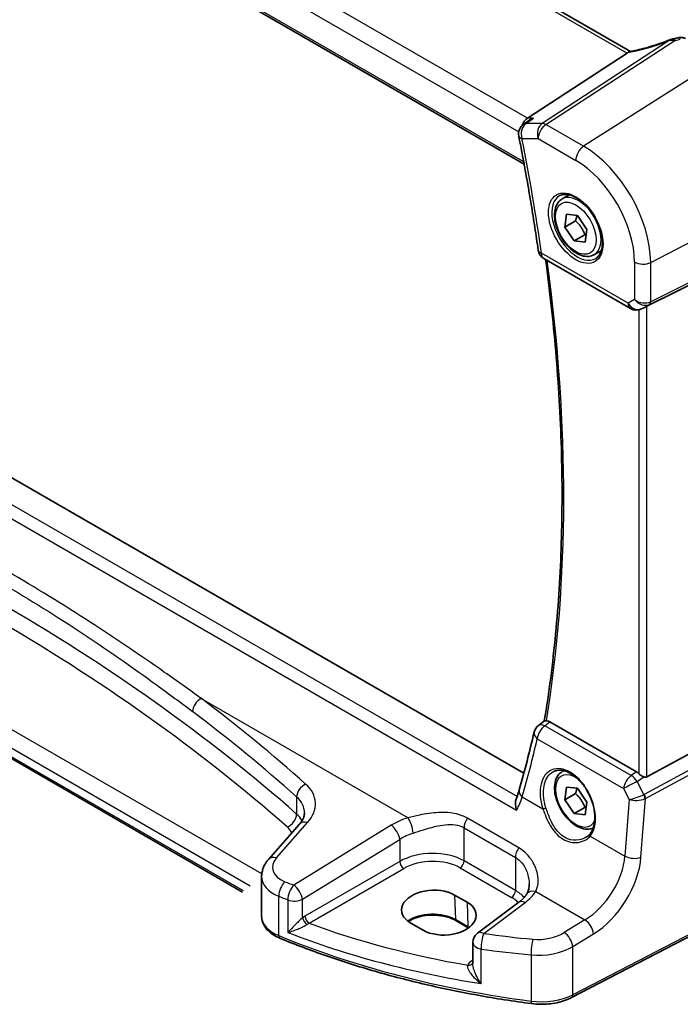
# Model space of a CAD drawing. Units: millimetres. Extents: x 29 to 4566, y 16 to 718.
# Drawn here: x 152 to 208, y 207 to 291 of the extents above; entities that cross this region are included whole.
import ezdxf

# ---------------------------------------------------------------- set-up
doc = ezdxf.new("R2010")
doc.units = ezdxf.units.MM
doc.header["$LTSCALE"] = 2
doc.layers.get('Defpoints').update_dxf_attribs({"lineweight": 25})
for name, color, linetype, lineweight in [('Dimension (ISO)', 7, 'Continuous', 18), ('Visible (ISO)', 7, 'Continuous', 35), ('Visible Narrow (ISO)', 7, 'Continuous', 25)]:
    doc.layers.add(name, color=color, linetype=linetype, lineweight=lineweight)
doc.styles.add('Note Text (TK)', font='txt')
doc.dimstyles.new('Default - Method 1b (TK)', dxfattribs={"dimscale": 2, "dimtxt": 2.5, "dimasz": 2.5, "dimexe": 1, "dimexo": 1.5, "dimgap": 1, "dimtad": 1, "dimtoh": 1, "dimrnd": 1e-08, "dimdsep": 46, "dimtxsty": 'Note Text (TK)', "dimcen": 0.09, "dimdle": 5, "dimclrd": 100, "dimclre": 100, "dimclrt": 7, "dimadec": 1, "dimazin": 1, "dimtfac": 1, "dimtmove": 0, "dimatfit": 3, "dimfxl": 1, "dimtolj": 1, "dimlwd": -1, "dimlwe": -1, "dimarcsym": 0})

# ---------------------------------------------------------------- blocks, each defined once
blk = doc.blocks.new('*D5')
at = {"layer": 'Defpoints', "color": 0}
for p in [(115.256, 354.847), (115.256, 341.178), (217.991, 276.694)]:
    blk.add_point(p, dxfattribs=at)
at = {"layer": 'Dimension (ISO)', "color": 100}
for p, q in [((115.256, 344.642), (115.256, 357.156)), ((213.661, 298.033), (119.586, 352.347)), ((217.991, 280.158), (217.991, 297.842))]:
    blk.add_line(p, q, dxfattribs=at)
for points in [[(120.003, 353.068), (119.17, 351.625), (115.256, 354.847)], [(214.077, 298.754), (213.244, 297.311), (217.991, 295.533)]]:
    blk.add_solid(points, dxfattribs=at)
at = {"layer": 'Dimension (ISO)', "color": 7, "insert": (164.507, 331.593), "char_height": 5, "attachment_point": 4, "rotation": 330, "style": 'Note Text (TK)'}
blk.add_mtext('\\A1;{\\Q-30.000;\\W0.816;\\H0.816x; \\fＭＳ Ｐゴシック|b0|i0;\\H4.9746;148}', dxfattribs=at)

msp = doc.modelspace()

# ---------------------------------------------------------------- linework, layer by layer
at = {"layer": 'Visible (ISO)'}
for p, q in [((204.2139, 288.4631), (123.7139, 334.9398)), ((113.1133, 326.1651), (195.1089, 278.8249)), ((203.9133, 288.331), (195.386, 282.762)), ((195.4748, 282.5321), (195.0509, 282.2304)), ((198.3624, 275.8491), (198.9622, 276.1954)), ((198.58, 273.4466), (198.7194, 274.5335)), ((199.4992, 273.9773), (198.58, 273.4466)), ((198.7194, 274.5335), (199.6647, 274.432)), ((199.6647, 274.432), (200.4706, 273.2436)), ((195.083, 226.7159), (113.7396, 273.6795)), ((199.3858, 272.2581), (198.58, 273.4466)), ((200.4706, 273.2436), (200.3311, 272.1566)), ((200.3051, 272.7889), (199.3858, 272.2581)), ((200.3311, 272.1566), (199.3858, 272.2581)), ((217.2836, 272.4628), (205.6119, 266.6733)), ((201.1124, 271.086), (201.7122, 271.4323)), ((196.8008, 270.7455), (204.2067, 266.4696)), ((205.2984, 266.5121), (205.1472, 266.4379)), ((171.038, 216.5467), (110.5354, 251.4779)), ((217.2836, 232.7512), (205.6119, 226.4057)), ((196.3252, 230.7987), (196.8428, 231.2011)), ((204.7059, 226.8348), (197.2963, 231.1127)), ((198.3624, 226.8593), (198.5047, 226.9415)), ((198.58, 224.4568), (198.7194, 225.5437)), ((199.4992, 224.9875), (198.58, 224.4568)), ((198.7194, 225.5437), (199.6647, 225.4422)), ((199.6647, 225.4422), (200.4706, 224.2538)), ((199.3858, 223.2683), (198.58, 224.4568)), ((200.4706, 224.2538), (200.3311, 223.1668)), ((200.3051, 223.7991), (199.3858, 223.2683)), ((200.3311, 223.1668), (199.3858, 223.2683)), ((175.9115, 222.3797), (173.2537, 219.3551)), ((172.6699, 214.4789), (172.6699, 217.8933)), ((217.3775, 217.0038), (199.165, 207.5361)), ((189.1673, 216.3067), (190.228, 215.6943)), ((194.6547, 215.6806), (191.1247, 213.0407)), ((190.3341, 213.5036), (189.2734, 214.116)), ((186.4711, 213.2979), (185.4105, 213.9103)), ((190.7236, 212.2399), (190.7236, 210.4187))]:
    msp.add_line(p, q, dxfattribs=at)
for centre, start, end in [((195.6306, 281.4156), 125.431562, 191.22374), ((197.3008, 271.6115), 188.066041, 240), ((204.7067, 267.3356), 240, 296.132973), ((196.9391, 230.0093), 127.869753, 166.865517), ((191.7236, 212.2399), 126.78998, 180)]:
    msp.add_arc(centre, 1, start, end, dxfattribs=at)
for centre, major_axis, ratio, start_param, end_param in [((208.3166, 288.138), (1.8161, 0.0398), 0.8024031, 1.7777427, 1.7987309), ((206.5732, 292.2505), (4.9953, 0.2432), 0.5679203, 4.9559861, 5.0395718), ((202.8097, 288.3501), (1.236, 0.1586), 0.2658489, 5.781032, 5.8817228), ((195.5898, 281.8717), (0.2635, 0.9834), 0.6885003, 0.6553261, 1.4850562), ((205.2773, 266.4785), (0.4999, 0.2676), 0.0332701, 0.8199497, 1.4244848), ((97.9463, 309.3584), (61.2358, -130.3263), 0.6195827, 0.6197599, 0.6652033), ((204.7067, 226.0147), (0.4985, -0.8698), 0.5766698, 2.047433, 2.3604916), ((205.2773, 227.0295), (0.3326, -0.6249), 0.5974682, 5.6839249, 6.28846), ((187.2889, 215.1085), (-2.6554, -0.1273), 0.606728, 3.8979194, 7.0395121), ((188.3495, 214.4961), (2.6554, 0.1273), 0.606728, 3.8979194, 7.0395121)]:
    msp.add_ellipse(centre, major_axis=major_axis, ratio=ratio, start_param=start_param, end_param=end_param, dxfattribs=at)
for points, knots in [([(207.5773, 289.4573), (207.3472, 289.3661), (207.1136, 289.2785), (206.6434, 289.1121), (206.4068, 289.0332), (205.935, 288.8855), (205.6998, 288.8168), (205.2349, 288.6905), (205.0053, 288.633), (204.5558, 288.5303), (204.336, 288.4851), (204.1233, 288.4463)], [0.67764046, 0.67764046, 0.67764046, 0.67764046, 0.80462331, 0.80462331, 0.93160615, 0.93160615, 1.05858899, 1.05858899, 1.18557184, 1.18557184, 1.31255468, 1.31255468, 1.31255468, 1.31255468]), ([(207.5773, 289.4573), (207.5948, 289.4642), (207.6124, 289.4709), (207.6484, 289.4841), (207.6667, 289.4905), (207.7042, 289.503), (207.7235, 289.5091), (207.7633, 289.521), (207.784, 289.5268), (207.8275, 289.538), (207.8503, 289.5434), (207.8751, 289.5486)], [0.00754814, 0.00754814, 0.00754814, 0.00754814, 0.011287499, 0.011287499, 0.015026858, 0.015026858, 0.018766217, 0.018766217, 0.022505576, 0.022505576, 0.026244935, 0.026244935, 0.026244935, 0.026244935]), ([(208.9016, 289.5593), (208.8552, 289.5861), (208.809, 289.6065), (208.7199, 289.6372), (208.6769, 289.6477), (208.5946, 289.6614), (208.5552, 289.6647), (208.4799, 289.6661), (208.4439, 289.6641), (208.3748, 289.6561), (208.3416, 289.65), (208.3094, 289.6422)], [0.0371567625, 0.0371567625, 0.0371567625, 0.0371567625, 0.0380688458, 0.0380688458, 0.038980929, 0.038980929, 0.0398930123, 0.0398930123, 0.0408050955, 0.0408050955, 0.0417171787, 0.0417171787, 0.0417171787, 0.0417171787]), ([(195.9188, 282.762), (195.9169, 282.7613), (195.915, 282.7606), (195.7976, 282.7182), (195.6861, 282.6654), (195.5453, 282.5802), (195.5096, 282.5568), (195.4748, 282.5321)], [-0.164257482, -0.164257482, -0.164257482, -0.164257482, -0.16365388, -0.16365388, -0.126858757, -0.126858757, -0.113941505, -0.113941505, -0.113941505, -0.113941505]), ([(194.6497, 281.221), (194.7799, 280.5648), (194.9063, 279.9097), (195.1512, 278.602), (195.2697, 277.9493), (195.499, 276.6464), (195.6098, 275.9963), (195.8235, 274.6986), (195.9264, 274.0511), (196.1244, 272.759), (196.2195, 272.1143), (196.3107, 271.4712)], [2.888365811, 2.888365811, 2.888365811, 2.888365811, 2.903737106, 2.903737106, 2.919108402, 2.919108402, 2.934479697, 2.934479697, 2.949850993, 2.949850993, 2.965222288, 2.965222288, 2.965222288, 2.965222288]), ([(198.1515, 276.1281), (198.3213, 276.2167), (198.5236, 276.2537), (198.9579, 276.2104), (199.1817, 276.1433), (199.6356, 275.9184), (199.8648, 275.7644), (200.3106, 275.3818), (200.5272, 275.1532), (200.9245, 274.6433), (201.1051, 274.3617), (201.4103, 273.7756), (201.5349, 273.4709), (201.715, 272.8719), (201.7707, 272.5775), (201.81, 272.0315), (201.7939, 271.7797), (201.6971, 271.3423), (201.6163, 271.1578), (201.4358, 270.91), (201.3478, 270.8269), (201.2485, 270.7638)], [0.8100934, 0.8100934, 0.8100934, 0.8100934, 1.1786249, 1.1786249, 1.500072, 1.500072, 1.809278, 1.809278, 2.1195272, 2.1195272, 2.4314916, 2.4314916, 2.743846, 2.743846, 3.0551027, 3.0551027, 3.3644282, 3.3644282, 3.6760896, 3.6760896, 3.9022956, 3.9022956, 3.9022956, 3.9022956]), ([(201.1124, 271.086), (200.964, 271.0003), (200.796, 270.95), (200.4334, 270.9198), (200.2379, 270.9456), (199.8249, 271.0724), (199.607, 271.1829), (199.1805, 271.4776), (198.9724, 271.6643), (198.5911, 272.09), (198.4178, 272.3286), (198.1209, 272.8344), (197.9972, 273.1013), (197.8106, 273.6403), (197.748, 273.9124), (197.6931, 274.4387), (197.7013, 274.6929), (197.797, 275.1532), (197.883, 275.3612), (198.1069, 275.6622), (198.2259, 275.7703), (198.3624, 275.8491)], [3.7899307, 3.7899307, 3.7899307, 3.7899307, 4.0557251, 4.0557251, 4.3453496, 4.3453496, 4.6734445, 4.6734445, 5.0121554, 5.0121554, 5.3482886, 5.3482886, 5.682848, 5.682848, 6.0187634, 6.0187634, 6.3574157, 6.3574157, 6.6870153, 6.6870153, 6.9315234, 6.9315234, 6.9315234, 6.9315234]), ([(196.9487, 270.66), (197.302, 268.03), (197.5889, 265.4258), (198.0502, 260.0294), (198.2111, 257.2437), (198.3711, 251.7601), (198.3702, 249.0623), (198.207, 243.7676), (198.0446, 241.1707), (197.5594, 236.0935), (197.2369, 233.6131), (196.8351, 231.1952)], [2.97501685, 2.97501685, 2.97501685, 2.97501685, 3.03811701, 3.03811701, 3.10733766, 3.10733766, 3.17655831, 3.17655831, 3.24577896, 3.24577896, 3.31491398, 3.31491398, 3.31491398, 3.31491398]), ([(197.0238, 231.2069), (196.9912, 231.21), (196.9633, 231.2123), (196.8942, 231.2155), (196.8653, 231.213), (196.8468, 231.2039), (196.8446, 231.2026), (196.8428, 231.2011)], [-0.109658867, -0.109658867, -0.109658867, -0.109658867, -0.094425534, -0.094425534, -0.065036727, -0.065036727, -0.06055364, -0.06055364, -0.06055364, -0.06055364]), ([(197.0238, 231.2069), (197.0432, 231.2051), (197.0629, 231.2021), (197.152, 231.1832), (197.2239, 231.1545), (197.2963, 231.1127)], [0.099702613, 0.099702613, 0.099702613, 0.099702613, 0.108630189, 0.108630189, 0.139329364, 0.139329364, 0.139329364, 0.139329364]), ([(197.6077, 226.8546), (197.7008, 226.9032), (197.8002, 226.9383), (198.0089, 226.9804), (198.1179, 226.988), (198.3398, 226.9756), (198.4523, 226.957), (198.679, 226.895), (198.793, 226.8526), (199.0213, 226.7448), (199.1355, 226.6798), (199.362, 226.5285), (199.4743, 226.4423), (199.6944, 226.2502), (199.8022, 226.1444), (200.0105, 225.9154), (200.111, 225.7923), (200.3019, 225.5316), (200.3922, 225.3941), (200.5604, 225.1083), (200.6381, 224.9599), (200.7787, 224.6562), (200.8416, 224.5009), (200.9508, 224.1875), (200.9971, 224.0295), (201.072, 223.7149), (201.1005, 223.5584), (201.1393, 223.2513), (201.1496, 223.1007), (201.1518, 222.8094), (201.1438, 222.6687), (201.1102, 222.4008), (201.0846, 222.2736), (201.017, 222.0352), (200.9748, 221.9242), (200.8734, 221.7167), (200.8135, 221.6212), (200.7469, 221.5373)], [-0.7585989, -0.7585989, -0.7585989, -0.7585989, -0.580545, -0.580545, -0.4069118, -0.4069118, -0.2424865, -0.2424865, -0.0841099, -0.0841099, 0.0715803, 0.0715803, 0.2264597, 0.2264597, 0.3813849, 0.3813849, 0.5366773, 0.5366773, 0.6923998, 0.6923998, 0.8484936, 0.8484936, 1.0048408, 1.0048408, 1.161294, 1.161294, 1.3177007, 1.3177007, 1.4739423, 1.4739423, 1.6300175, 1.6300175, 1.7862136, 1.7862136, 1.9434242, 1.9434242, 2.1088014, 2.1088014, 2.1088014, 2.1088014]), ([(201.0174, 222.0472), (200.8938, 221.9909), (200.7599, 221.9572), (200.4334, 221.93), (200.2379, 221.9558), (199.8249, 222.0826), (199.607, 222.1931), (199.1805, 222.4878), (198.9724, 222.6745), (198.5911, 223.1002), (198.4178, 223.3388), (198.1209, 223.8446), (197.9972, 224.1115), (197.8106, 224.6505), (197.748, 224.9226), (197.6931, 225.4489), (197.7013, 225.7031), (197.797, 226.1634), (197.883, 226.3714), (198.1069, 226.6724), (198.2259, 226.7805), (198.3624, 226.8593)], [3.8451936, 3.8451936, 3.8451936, 3.8451936, 4.0557251, 4.0557251, 4.3453496, 4.3453496, 4.6734445, 4.6734445, 5.0121554, 5.0121554, 5.3482886, 5.3482886, 5.682848, 5.682848, 6.0187634, 6.0187634, 6.3574157, 6.3574157, 6.6870153, 6.6870153, 6.9315234, 6.9315234, 6.9315234, 6.9315234]), ([(205.3414, 226.4014), (205.3282, 226.4064), (205.3152, 226.4118), (205.2387, 226.4452), (205.1702, 226.4834), (205.04, 226.5697), (204.9785, 226.6177), (204.9269, 226.6662), (204.9253, 226.6677), (204.9237, 226.6692)], [0.034621874, 0.034621874, 0.034621874, 0.034621874, 0.039035112, 0.039035112, 0.061072777, 0.061072777, 0.083110443, 0.083110443, 0.083812467, 0.083812467, 0.083812467, 0.083812467]), ([(194.6949, 225.3079), (194.682, 225.2623), (194.6684, 225.2161), (194.6395, 225.1223), (194.6243, 225.0749), (194.5923, 224.9788), (194.5756, 224.9302), (194.5406, 224.832), (194.5223, 224.7823), (194.4843, 224.6821), (194.4645, 224.6315), (194.444, 224.5805)], [0, 0, 0, 0, 0.02147603, 0.02147603, 0.04295207, 0.04295207, 0.0644281, 0.0644281, 0.08590414, 0.08590414, 0.10738017, 0.10738017, 0.10738017, 0.10738017]), ([(194.4662, 223.5619), (194.4657, 223.5636), (194.4652, 223.5654), (194.422, 223.7153), (194.3924, 223.8664), (194.3681, 224.1539), (194.3721, 224.2926), (194.4082, 224.4756), (194.4238, 224.5301), (194.444, 224.5805)], [-0.00054489, -0.00054489, -0.00054489, -0.00054489, 0, 0, 0.04675938, 0.04675938, 0.0918935, 0.0918935, 0.11243516, 0.11243516, 0.11243516, 0.11243516]), ([(175.9115, 222.3797), (175.9736, 222.4504), (176.028, 222.5205), (176.1222, 222.6581), (176.162, 222.7256), (176.2279, 222.8564), (176.2542, 222.9197), (176.2948, 223.0418), (176.3092, 223.1005), (176.3281, 223.2142), (176.3326, 223.2692), (176.3326, 223.3231)], [-1.30899694, -1.30899694, -1.30899694, -1.30899694, -1.20427718, -1.20427718, -1.09955743, -1.09955743, -0.99483767, -0.99483767, -0.89011792, -0.89011792, -0.78539816, -0.78539816, -0.78539816, -0.78539816]), ([(200.7469, 221.5373), (200.7294, 221.5153), (200.711, 221.4938), (200.6726, 221.4519), (200.6525, 221.4315), (200.6108, 221.3918), (200.5892, 221.3725), (200.5444, 221.3352), (200.5212, 221.3171), (200.4735, 221.2823), (200.4489, 221.2656), (200.4237, 221.2495)], [0, 0, 0, 0, 0.014792458, 0.014792458, 0.029584915, 0.029584915, 0.044377373, 0.044377373, 0.05916983, 0.05916983, 0.073962288, 0.073962288, 0.073962288, 0.073962288]), ([(172.6699, 217.8933), (172.6699, 218.0037), (172.6792, 218.1138), (172.715, 218.3298), (172.7416, 218.4357), (172.8098, 218.6407), (172.8515, 218.7398), (172.9473, 218.9298), (173.0015, 219.0208), (173.1203, 219.1943), (173.1848, 219.2768), (173.2537, 219.3551)], [0.78539816, 0.78539816, 0.78539816, 0.78539816, 0.89011792, 0.89011792, 0.99483767, 0.99483767, 1.09955743, 1.09955743, 1.20427718, 1.20427718, 1.30899694, 1.30899694, 1.30899694, 1.30899694]), ([(195.5379, 217.2303), (195.5379, 217.1607), (195.5345, 217.0926), (195.5215, 216.9605), (195.5118, 216.8966), (195.4866, 216.7743), (195.4712, 216.7158), (195.4353, 216.6055), (195.4148, 216.5535), (195.3699, 216.4566), (195.3453, 216.4116), (195.3191, 216.3701)], [0.40227937, 0.40227937, 0.40227937, 0.40227937, 0.44191352, 0.44191352, 0.48154766, 0.48154766, 0.52118181, 0.52118181, 0.56081596, 0.56081596, 0.6004501, 0.6004501, 0.6004501, 0.6004501]), ([(195.3191, 216.3701), (195.2909, 216.3255), (195.2595, 216.2801), (195.1904, 216.1885), (195.1526, 216.1422), (195.0705, 216.0494), (195.0261, 216.0028), (194.931, 215.9098), (194.8801, 215.8634), (194.7721, 215.7713), (194.715, 215.7256), (194.6547, 215.6806)], [1.17431735, 1.17431735, 1.17431735, 1.17431735, 1.24314117, 1.24314117, 1.31196499, 1.31196499, 1.38078881, 1.38078881, 1.44961263, 1.44961263, 1.51843645, 1.51843645, 1.51843645, 1.51843645]), ([(172.6699, 214.4789), (172.6699, 214.3144), (172.6974, 214.1502), (172.8014, 213.8378), (172.8775, 213.6897), (173.0672, 213.4153), (173.1807, 213.2889), (173.437, 213.0578), (173.5799, 212.9531), (173.8894, 212.7649), (174.0562, 212.6814), (174.2324, 212.6085)], [0.78539816, 0.78539816, 0.78539816, 0.78539816, 0.97527624, 0.97527624, 1.16515432, 1.16515432, 1.3550324, 1.3550324, 1.54491048, 1.54491048, 1.73478856, 1.73478856, 1.73478856, 1.73478856]), ([(189.2734, 214.116), (189.0754, 214.2303), (188.843, 214.3288), (188.3318, 214.4816), (188.0528, 214.5357), (187.4766, 214.5922), (187.1794, 214.5943), (186.5992, 214.5461), (186.3162, 214.4956), (185.7951, 214.3487), (185.557, 214.2524), (185.2996, 214.1101), (185.2487, 214.0795), (185.2002, 214.0479)], [4.712389, 4.712389, 4.712389, 4.712389, 5.020055, 5.020055, 5.3296103, 5.3296103, 5.6408267, 5.6408267, 5.9521116, 5.9521116, 6.2618362, 6.2618362, 6.3426977, 6.3426977, 6.3426977, 6.3426977]), ([(195.7476, 207.0157), (194.2052, 207.2191), (192.6767, 207.4579), (189.6568, 208.0048), (188.1654, 208.3129), (185.2293, 208.9965), (183.7844, 209.372), (180.9503, 210.1881), (179.561, 210.6288), (176.8465, 211.5725), (175.5213, 212.0757), (174.2324, 212.6085)], [4.15156292, 4.15156292, 4.15156292, 4.15156292, 4.23092969, 4.23092969, 4.31029645, 4.31029645, 4.38966322, 4.38966322, 4.46902998, 4.46902998, 4.54839675, 4.54839675, 4.54839675, 4.54839675]), ([(195.7476, 207.0157), (195.9844, 206.9845), (196.2255, 206.9665), (196.709, 206.9573), (196.9514, 206.966), (197.43, 207.0102), (197.6662, 207.0456), (198.1251, 207.1423), (198.3479, 207.2036), (198.7731, 207.3513), (198.9757, 207.4376), (199.165, 207.5361)], [2.13162239, 2.13162239, 2.13162239, 2.13162239, 2.32314446, 2.32314446, 2.51466654, 2.51466654, 2.70618862, 2.70618862, 2.8977107, 2.8977107, 3.08923278, 3.08923278, 3.08923278, 3.08923278])]:
    msp.add_open_spline(points, degree=3, knots=knots, dxfattribs=at)
for points in [[(204.1233, 288.4463), (204.0693, 288.4365), (204.015, 288.4098), (203.9638, 288.3677)], [(205.2984, 266.5121), (205.3125, 266.519), (205.3269, 266.5263), (205.3414, 266.534)], [(190.3498, 213.4944), (190.3446, 213.4975), (190.3394, 213.5006), (190.3341, 213.5036)]]:
    msp.add_open_spline(points, degree=3, dxfattribs=at)
for points, weights in [([(199.6268, 274.4361), (199.5878, 274.234), (199.4992, 273.9773)], [1.07244881722, 1.05787904352, 1]), ([(199.4992, 273.9773), (200.0494, 273.4681), (200.3051, 272.7889)], [1, 1.15470053838, 1]), ([(200.3051, 272.7889), (200.361, 272.792), (200.4129, 272.7939)], [1, 1.01224333993, 1.02254875031]), ([(199.6268, 225.4463), (199.5878, 225.2442), (199.4992, 224.9875)], [1.07244881722, 1.05787904352, 1]), ([(199.4992, 224.9875), (200.0494, 224.4783), (200.3051, 223.7991)], [1, 1.15470053838, 1]), ([(200.3051, 223.7991), (200.361, 223.8022), (200.4129, 223.8041)], [1, 1.01224333993, 1.02254875031])]:
    msp.add_rational_spline(points, weights, degree=2, dxfattribs=at)
at = {"layer": 'Visible Narrow (ISO)'}
for p, q in [((123.2359, 334.9101), (203.9133, 288.331)), ((195.386, 282.762), (114.495, 329.4644)), ((113.6582, 328.3584), (194.6476, 281.5992)), ((195.0738, 279.0143), (113.059, 326.3656)), ((207.5192, 289.3979), (196.6599, 282.3059)), ((196.9757, 282.2096), (208.0007, 289.4099)), ((211.6579, 287.6623), (200.1954, 280.3508)), ((196.6599, 282.3059), (195.2778, 282.3059)), ((195.9188, 282.762), (195.386, 282.762)), ((200.1954, 280.3508), (196.9757, 282.2096)), ((194.9235, 281.0074), (196.3056, 281.0074)), ((196.3056, 281.0074), (199.5253, 279.1485)), ((205.9274, 270.4226), (217.9907, 276.6936)), ((217.9907, 273.0399), (205.9274, 267.0562)), ((194.5061, 224.7396), (111.7503, 272.5187)), ((205.824, 266.8276), (217.8873, 272.8113)), ((110.619, 271.9711), (194.4662, 223.5619)), ((203.9996, 266.9274), (196.5937, 271.2032)), ((204.5512, 270.4434), (204.5512, 267.2458)), ((205.9274, 267.0562), (205.9274, 270.4226)), ((204.5512, 267.2458), (203.9996, 266.9274)), ((204.9237, 266.3595), (204.9237, 226.6692)), ((205.169, 266.4494), (205.824, 266.8276)), ((205.3414, 266.534), (205.169, 266.4494)), ((205.6119, 226.4057), (205.6119, 266.6733)), ((172.6816, 218.1089), (111.5093, 253.4267)), ((110.4318, 252.4597), (171.6873, 217.0938)), ((171.1089, 216.6748), (110.4318, 251.7068)), ((167.4957, 233.1301), (185.1904, 222.9141)), ((217.8873, 231.7056), (205.3783, 224.9048)), ((204.2601, 226.5247), (196.8775, 230.7871)), ((205.4817, 224.5569), (217.9907, 231.3576)), ((196.2347, 229.6737), (203.6173, 225.4114)), ((204.7059, 226.8348), (204.2601, 226.5247)), ((204.784, 226.0138), (205.3414, 226.4014)), ((205.3546, 224.8935), (204.784, 226.0138)), ((203.6173, 225.4114), (204.0946, 224.4742)), ((175.6619, 224.7008), (175.6619, 223.2278)), ((194.9527, 224.7001), (196.7167, 223.6817)), ((204.0946, 224.4742), (203.7242, 219.6359)), ((205.0977, 219.5424), (205.4817, 224.5569)), ((173.9432, 219.4728), (176.6011, 222.4975)), ((194.6501, 220.3377), (190.2602, 222.8723)), ((183.7407, 222.269), (175.4225, 217.1463)), ((189.9764, 222.0544), (194.3663, 219.5199)), ((189.9764, 219.233), (189.9764, 222.0544)), ((176.1533, 215.9394), (184.4714, 221.0621)), ((184.4714, 221.0621), (184.4714, 219.1743)), ((200.7625, 221.3458), (203.7242, 219.6359)), ((184.4714, 219.1743), (176.3734, 214.4989)), ((194.3663, 216.6985), (189.9764, 219.233)), ((194.3663, 219.5199), (194.3663, 216.6985)), ((176.7265, 213.8874), (184.8245, 218.5628)), ((189.6413, 218.6319), (194.0313, 216.0974)), ((172.6532, 216.5362), (172.6532, 216.5361)), ((196.1029, 216.6138), (200.3081, 214.1859)), ((217.4814, 217.2329), (199.269, 207.7652)), ((174.1323, 212.8359), (174.1323, 216.2004)), ((174.915, 215.8938), (174.915, 213.1031)), ((176.1533, 214.349), (176.1533, 215.9394)), ((189.1673, 216.3067), (189.2321, 214.2019)), ((190.228, 215.6943), (190.2928, 213.5895)), ((191.6619, 213.0177), (195.192, 215.6576)), ((190.2928, 213.5895), (189.2321, 214.2019)), ((200.3081, 214.1859), (198.5382, 213.0959)), ((199.269, 211.889), (201.0389, 212.979)), ((191.4297, 208.7281), (191.4297, 211.688)), ((199.269, 207.7652), (199.269, 211.889)), ((190.7236, 210.7534), (190.6274, 210.6855)), ((195.7017, 211.1836), (195.7017, 207.23))]:
    msp.add_line(p, q, dxfattribs=at)
for centre, major_axis, ratio, start_param, end_param in [((206.299, 290.8331), (5.7695, 2.0522), 0.2893161, 4.1954698, 4.8218003), ((208.0285, 288.8144), (-0.1534, 0.7341), 0.2036156, 5.6147503, 6.2831853), ((208.0529, 288.8193), (-0.1408, 0.7367), 0.1826333, 5.6180634, 6.2831853), ((206.5535, 292.7477), (5.7476, 0.2755), 0.6067281, 4.9421461, 5.0211443), ((208.487, 288.9135), (-0.1776, 0.7287), 0.2430677, 5.6073677, 6.2831853), ((195.6306, 281.4156), (0, 1), 0.7745967, 0.4728942, 1.9913307), ((195.6306, 281.4156), (-0.5797, 0.8148), 0.6216933, 5.9065736, 6.2831853), ((197.0127, 281.4156), (0, -1), 0.7745967, 3.6144869, 5.1329233), ((197.0127, 281.4156), (0.5, 0.866), 0.5773503, 0.837758, 2.3561945), ((197.0127, 281.4156), (-0.5468, 0.8373), 0.5534337, 5.4670337, 5.9300343), ((195.6306, 281.4156), (-0.9809, -0.1946), 0.4142949, 0, 0.6871692), ((96.1993, 308.5055), (-72.1082, 124.895), 0.5773503, 4.1033612, 4.1802177), ((200.2324, 279.5567), (-0.5, -0.866), 0.5773503, 3.9793507, 5.4977871), ((200.1954, 273.732), (-4.0532, 7.0203), 0.5773503, 3.9269908, 5.4977871), ((199.5253, 273.3451), (3.5538, -6.1554), 0.5773503, 0.7853982, 2.3561945), ((199.7374, 273.4676), (1.375, -2.3816), 0.5773503, 0, 3.1415927), ((199.6618, 273.4239), (1.549, -2.683), 0.5773503, 3.1168974, 6.3078805), ((197.3008, 271.6115), (-0.9901, -0.1403), 0.4670935, 0, 0.7114828), ((197.3008, 271.6115), (-0.5, -0.866), 0.5773503, 5.4977871, 6.2831853), ((96.9064, 308.9137), (-71.8353, 124.4224), 0.5773503, 3.7564914, 4.0940471), ((205.2583, 270.8516), (-1, 0), 0.5773503, 0.7853982, 2.3038346), ((205.2583, 267.6541), (-0.9884, 0.2242), 0.6785192, 0.9381155, 2.4565519), ((205.2583, 267.6541), (0.7629, -0.6767), 0.7852134, 4.4565006, 5.9749371), ((205.5928, 267.2707), (0.2222, -0.4479), 0.5587275, 0.0364416, 0.8207045), ((204.7067, 267.3356), (0.5, -0.866), 0.8164966, 4.712389, 6.2308254), ((204.7067, 267.3356), (-0.5, -0.866), 0.5773503, 5.4977871, 6.2831853), ((204.7067, 267.3356), (0.4405, -0.8978), 0.6331079, 0, 0.0390457), ((5.276, 149.1706), (-204.6245, -9.7561), 0.6065893, 3.7001809, 4.0959746), ((5.313, 148.3766), (203.624, 9.7588), 0.6067281, 0.5584318, 0.9542254), ((167.5573, 232.3523), (0.6028, 0.7979), 0.6378571, 0.9478089, 2.4320061), ((5.2143, 145.5604), (-205.4325, -17.0828), 0.6252357, 3.6771492, 3.751453), ((5.276, 144.7825), (204.4307, 17.0907), 0.6254545, 0.53526, 0.6095638), ((196.9391, 230.0093), (0.5, 0.866), 0.5773503, 0.8726646, 2.268928), ((196.9391, 230.0093), (-0.6139, 0.7894), 0.5654625, 5.4223973, 6.2831853), ((196.9391, 230.0093), (-0.9738, 0.2272), 0.6142123, 0, 0.9150606), ((97.3119, 308.3185), (61.5758, -130.5903), 0.6252338, 0.6227644, 0.6682658), ((198.8452, 223.9686), (-1.4239, 3.0196), 0.6252354, 3.4409358, 7.6585386), ((199.5253, 224.3553), (1.225, -2.1218), 0.5773503, 2.2634515, 6.70351), ((199.7374, 224.4778), (-1.375, 2.3816), 0.5773503, 6.1672664, 6.2831853), ((176.4942, 225.0209), (0.6658, 0.7461), 0.6695631, 1.0011617, 2.486399), ((172.2709, 223.8484), (-4.9933, -0.4152), 0.6252357, 2.5660491, 3.6771492), ((204.3217, 225.7469), (-0.5, -0.866), 0.5773503, 4.0142573, 5.4105207), ((204.3217, 225.7469), (0.8911, 0.4539), 0.0331136, 1.0085463, 2.4654155), ((204.3217, 225.7469), (0.5709, -0.821), 0.5324781, 1.5259771, 2.3100943), ((195.6572, 225.0356), (-0.9622, 0.2723), 0.6353898, 0, 0.9441466), ((204.799, 224.8097), (-0.9507, -0.3366), 0.1260537, 0.6927589, 2.1496282), ((205.0764, 225.5464), (0.2811, -0.6517), 0.5977623, 6.2757079, 6.3374745), ((205.1235, 224.7601), (0.1923, -0.4615), 0.5306539, 0.8599735, 1.6394174), ((205.1471, 224.7714), (0.2388, -0.4393), 0.5337015, 0.8002149, 1.5844778), ((172.3326, 223.0706), (3.9908, 0.4253), 0.6362092, 6.2154932, 6.8029945), ((204.799, 224.8097), (1.007, 0.0778), 0.4004687, 3.9071643, 5.3640336), ((204.8452, 225.413), (0.8351, -0.703), 0.7266597, 5.9073453, 5.9691119), ((174.8296, 222.9078), (-0.6615, -0.7499), 0.6736085, 0.9631217, 2.482581), ((172.3326, 221.8218), (-3.9991, -0.1417), 0.5995612, 3.4427498, 3.7078457), ((196.8576, 223.7488), (0.19, 0.0624), 0.156127, 3.8273225, 5.3184385), ((176.6627, 221.7196), (-0.7512, 0.6601), 0.6559781, 5.3064361, 6.2831853), ((187.0863, 220.105), (-4.9933, -0.4152), 0.6252357, 5.0493634, 5.3934825), ((185.252, 222.1363), (-0.2942, 0.9557), 0.2621606, 4.0409106, 5.5780434), ((190.6835, 222.4627), (0.5, 0.866), 0.5773503, 1.4272482, 2.3561945), ((172.3696, 221.0278), (2.9987, 0.1437), 0.6067281, 0.2551332, 0.5584318), ((183.8023, 221.4912), (-0.5244, 0.8515), 0.4940186, 3.9140299, 5.4802648), ((187.148, 219.3272), (3.9908, 0.4253), 0.6362092, 1.8920234, 2.2361425), ((200.9034, 221.4129), (-0.1566, 0.1245), 0.7461583, 0, 1.2210937), ((187.148, 217.4503), (-3.9987, -0.1665), 0.6031607, 3.9018796, 5.4203161), ((195.0734, 219.9281), (0.5, 0.866), 0.5773503, 1.4272482, 2.3561945), ((174.0049, 218.695), (-0.7512, 0.6601), 0.6559781, 5.3064361, 6.2831853), ((176.1083, 218.7974), (-2.4966, -0.2076), 0.6252357, 5.7076418, 7.1806309), ((184.806, 218.9598), (-0.25, 0.433), 0.5154213, 0.7867677, 2.354825), ((187.1665, 217.0533), (3.4985, 0.1677), 0.6067281, 0.7563286, 2.274765), ((189.6228, 219.0289), (0.25, 0.433), 0.5773503, 3.9793507, 5.4977871), ((199.9806, 218.0861), (-2.7501, -4.1821), 0.6123661, 0.9082695, 2.3045329), ((200.6497, 217.657), (3.2477, 5.0502), 0.6067281, 4.0433268, 5.4395903), ((204.4286, 219.9714), (-0.9971, 0.0763), 0.5274655, 0.8274633, 2.3460992), ((176.1699, 218.0196), (3.4978, 0.2021), 0.6121539, 3.1062402, 4.0556306), ((174.7145, 216.6698), (0.3706, 0.9288), 0.4835441, 0.7960015, 2.2807051), ((209.0014, 249.3015), (-58.9204, -4.8995), 0.6252357, 0.8974456, 0.9133997), ((171.9461, 216.1279), (-1, 0), 0.5773503, 3.9030255, 3.9269908), ((171.9461, 216.1279), (-1, 0), 0.5773503, 3.9030255, 3.9269908), ((171.9461, 216.1279), (1, 0), 0.5773503, 0.7614329, 0.7853982), ((175.4841, 216.3685), (-0.3585, -0.9335), 0.473678, 3.9313763, 5.4163188), ((175.4841, 216.3685), (-0.5244, 0.8515), 0.4940186, 3.9140299, 5.4802648), ((194.0128, 216.4944), (0.25, 0.433), 0.5773503, 3.9793507, 5.4977871), ((191.5379, 214.9158), (-3.9987, -0.1665), 0.6031607, 3.5824909, 3.9018796), ((191.4763, 217.5705), (-4.9933, -0.4152), 0.6252357, 2.3566096, 2.7007287), ((196.1645, 215.836), (-0.8454, 0.5342), 0.7066296, 5.1989293, 6.2831853), ((209.063, 248.5237), (59.9222, 4.8918), 0.6244878, 4.0400468, 4.0560009), ((175.4841, 216.3685), (1, 0), 0.5773503, 4.1069371, 5.4454273), ((191.5564, 214.5188), (3.4985, 0.1677), 0.6067281, 0.4804532, 0.7563286), ((195.2536, 214.8797), (-0.5989, 0.8008), 0.5542216, 5.4329486, 6.2831853), ((176.1699, 214.4789), (-3.5, 0), 0.5773503, 0, 0.9493904), ((176.4878, 214.1345), (-0.3095, 0.3927), 0.3938252, 0.7209822, 2.2401594), ((176.708, 214.2844), (-0.25, 0.433), 0.5154213, 0.7867677, 2.354825), ((187.2923, 213.0819), (-2.7433, 0), 0.5773503, 3.9269908, 5.6026653), ((189.3734, 214.2892), (-0.1, -0.1732), 0.5773503, 5.5326937, 6.2831853), ((200.3698, 213.4081), (-0.5244, 0.8515), 0.4940186, 3.9140299, 5.4802648), ((209.063, 244.0704), (59.9756, 2.8238), 0.6062543, 4.0784009, 4.3855598), ((209.026, 244.8644), (58.9751, 2.8264), 0.6067281, 4.1040053, 4.3602378), ((190.4341, 213.6768), (-0.1, -0.1732), 0.5773503, 5.5326937, 6.2831853), ((188.353, 212.4696), (-2.7433, 0), 0.5773503, 3.8731392, 3.9269908), ((191.7236, 212.2399), (-0.5989, 0.8008), 0.5542216, 5.4329486, 6.2831853), ((196.5308, 214.3942), (-2.996, -0.2491), 0.6252357, 1.2942794, 2.2518898), ((198.5998, 212.3181), (-0.5244, 0.8515), 0.4940186, 3.9140299, 5.4802648), ((174.4234, 213.0706), (-0.191, -0.4621), 0.475347, 5.4282008, 6.2831853), ((209.063, 241.0012), (-60, 0), 0.5773503, 0.9493904, 1.3462242), ((191.7236, 212.2399), (0.1411, 0.99), 0.2633815, 0.7054353, 2.1991365), ((209.0014, 249.3015), (-58.9204, -4.8995), 0.6252357, 1.2205586, 1.2942794), ((195.9244, 211.7464), (0.0925, 0.9957), 0.2084658, 0.6938779, 2.1908022), ((191.7236, 212.2399), (-1, 0), 0.5773503, 0, 1.2725034), ((209.063, 248.5237), (59.9222, 4.8918), 0.6244878, 4.3631598, 4.4368806), ((196.5924, 213.6164), (3.9972, 0.2433), 0.6138185, 4.4504704, 5.4080807), ((191.7421, 210.1094), (1.4994, 0.0719), 0.6067281, 2.3794848, 2.8484016), ((190.6089, 211.0825), (0.2881, -0.4086), 0.575771, 5.4469398, 5.7106798), ((190.2756, 210.7005), (0.4578, -0.2011), 0.7611577, 5.0733353, 6.2242234), ((196.5924, 209.4814), (-4, 0), 0.5773503, 1.3462242, 2.3038346), ((195.813, 207.5114), (-0.0654, -0.4957), 0.181825, 5.3399069, 6.2831853), ((198.9344, 207.9797), (0.2306, -0.4436), 0.5463429, 0, 0.8102426)]:
    msp.add_ellipse(centre, major_axis=major_axis, ratio=ratio, start_param=start_param, end_param=end_param, dxfattribs=at)
for major_axis in [(-1.649, 2.8561), (-1.225, 2.1218)]:
    msp.add_ellipse((199.5253, 273.3451), major_axis=major_axis, ratio=0.5773503, dxfattribs=at)
for points in [[(207.5773, 289.4573), (207.5546, 289.4484), (207.5353, 289.4284), (207.5192, 289.3979)], [(195.2778, 282.3059), (195.4915, 282.4579), (195.7052, 282.6099), (195.9188, 282.762)], [(196.8775, 230.7871), (197.0171, 230.8956), (197.1567, 231.0042), (197.2963, 231.1127)]]:
    msp.add_open_spline(points, degree=3, dxfattribs=at)
for points, knots in [([(207.5192, 289.3979), (207.578, 289.4119), (207.6384, 289.4214), (207.759, 289.4307), (207.8189, 289.431), (207.9199, 289.4231), (207.9596, 289.4179), (208.0007, 289.4099)], [-0.00014849, -0.00014849, -0.00014849, -0.00014849, 0.010284717, 0.010284717, 0.020106389, 0.020106389, 0.026244935, 0.026244935, 0.026244935, 0.026244935]), ([(208.0007, 289.4099), (208.0048, 289.4108), (208.0088, 289.4116), (208.017, 289.4132), (208.0211, 289.414), (208.0252, 289.4148)], [0, 0, 0, 0, 0.0012711549, 0.0012711549, 0.0025423099, 0.0025423099, 0.0025423099, 0.0025423099]), ([(167.4957, 233.1301), (166.4679, 233.8726), (165.4271, 234.6151), (159.962, 238.4487), (155.3261, 241.4646), (147.4917, 245.9878), (144.418, 247.6368), (138.1288, 250.8066), (134.9132, 252.3282), (131.6317, 253.8362)], [0, 0, 0, 0, 0.4901918, 0.4901918, 2.5427249, 2.5427249, 3.8140873, 3.8140873, 5.0854497, 5.0854497, 5.0854497, 5.0854497]), ([(131.0788, 252.6029), (134.4056, 251.144), (137.6516, 249.6703), (143.9716, 246.5729), (147.0457, 244.9482), (154.8421, 240.447), (159.4154, 237.4007), (164.7549, 233.5074), (165.7692, 232.7525), (166.7684, 231.9975)], [-5.0854497, -5.0854497, -5.0854497, -5.0854497, -3.8140873, -3.8140873, -2.5427249, -2.5427249, -0.4901918, -0.4901918, 0, 0, 0, 0]), ([(196.9738, 223.76), (196.9321, 223.8886), (196.8961, 224.018), (196.7272, 224.7459), (196.7219, 225.3362), (196.9781, 226.2854), (197.2341, 226.6464), (197.5865, 226.8434), (197.5971, 226.8491), (197.6077, 226.8546)], [-2.1088014, -2.1088014, -2.1088014, -2.1088014, -1.9781367, -1.9781367, -1.3719715, -1.3719715, -0.7767891, -0.7767891, -0.7585989, -0.7585989, -0.7585989, -0.7585989]), ([(194.4662, 223.5619), (194.5303, 223.6865), (194.5906, 223.81), (194.7689, 224.1972), (194.8715, 224.4548), (194.9527, 224.7001)], [-0.17752598, -0.17752598, -0.17752598, -0.17752598, -0.12166395, -0.12166395, 0, 0, 0, 0]), ([(190.2602, 222.8723), (190.1161, 222.9554), (189.9647, 223.0279), (189.1922, 223.3304), (188.4977, 223.3954), (187.2537, 223.3342), (186.7032, 223.2506), (185.8323, 223.0733), (185.5031, 222.9949), (185.1904, 222.9141)], [0, 0, 0, 0, 0.06110564, 0.06110564, 0.30081719, 0.30081719, 0.48521068, 0.48521068, 0.60045662, 0.60045662, 0.60045662, 0.60045662]), ([(196.7167, 223.6817), (196.7722, 223.5187), (196.832, 223.3544), (197.1016, 222.6736), (197.3544, 222.1721), (197.9709, 221.388), (198.3304, 221.0962), (199.0586, 220.7992), (199.4158, 220.7597), (199.9986, 220.8442), (200.2356, 220.9317), (200.5607, 221.1404), (200.6713, 221.2366), (200.7625, 221.3458)], [-0.69493924, -0.69493924, -0.69493924, -0.69493924, -0.64123412, -0.64123412, -0.47010467, -0.47010467, -0.31080492, -0.31080492, -0.1726694, -0.1726694, -0.06641131, -0.06641131, 0, 0, 0, 0]), ([(200.4237, 221.2495), (200.2412, 221.1336), (200.0293, 221.0519), (199.4895, 220.958), (199.1494, 220.9881), (198.4613, 221.2622), (198.1257, 221.5402), (197.5563, 222.2953), (197.3266, 222.7814), (197.0799, 223.4422), (197.0251, 223.6017), (196.9738, 223.76)], [0.07396229, 0.07396229, 0.07396229, 0.07396229, 0.1726694, 0.1726694, 0.31080492, 0.31080492, 0.47010467, 0.47010467, 0.64123412, 0.64123412, 0.69493924, 0.69493924, 0.69493924, 0.69493924]), ([(185.6312, 221.6021), (185.9147, 221.6943), (186.2095, 221.7918), (186.981, 222.0331), (187.4605, 222.1701), (188.527, 222.3662), (189.1094, 222.3867), (189.7389, 222.1757), (189.8612, 222.1209), (189.9764, 222.0544)], [-0.60045662, -0.60045662, -0.60045662, -0.60045662, -0.48521068, -0.48521068, -0.30081719, -0.30081719, -0.06110564, -0.06110564, 0, 0, 0, 0]), ([(196.1029, 216.6138), (196.316, 217.0286), (196.3585, 217.5686), (196.1669, 218.481), (196.0233, 218.8488), (195.6435, 219.4718), (195.4285, 219.735), (195.0134, 220.1025), (194.838, 220.2293), (194.6501, 220.3377)], [-0.6004501, -0.6004501, -0.6004501, -0.6004501, -0.36329084, -0.36329084, -0.20725719, -0.20725719, -0.0797143, -0.0797143, 0, 0, 0, 0]), ([(194.3663, 219.5199), (194.5166, 219.4331), (194.6549, 219.3261), (194.9768, 219.0047), (195.1376, 218.7645), (195.4069, 218.1841), (195.4965, 217.8343), (195.5341, 217.402), (195.5378, 217.3157), (195.5378, 217.2302)], [0, 0, 0, 0, 0.0797143, 0.0797143, 0.20725719, 0.20725719, 0.36329084, 0.36329084, 0.40227937, 0.40227937, 0.40227937, 0.40227937]), ([(172.6699, 217.0746), (172.6674, 217.0448), (172.6653, 217.0149), (172.6605, 216.9331), (172.6584, 216.8815), (172.6569, 216.8312)], [-0.111041633, -0.111041633, -0.111041633, -0.111041633, -0.094003697, -0.094003697, -0.06399267, -0.06399267, -0.06399267, -0.06399267]), ([(176.1533, 214.349), (176.1066, 214.3059), (176.0565, 214.2589), (175.923, 214.1317), (175.8385, 214.0497), (175.6446, 213.8588), (175.5373, 213.7511), (175.3032, 213.5132), (175.1802, 213.3857), (175.0143, 213.2101), (174.9631, 213.1553), (174.915, 213.1031)], [-0.25003938, -0.25003938, -0.25003938, -0.25003938, -0.22092923, -0.22092923, -0.174353, -0.174353, -0.11380389, -0.11380389, -0.03639386, -0.03639386, 0.00077702, 0.00077702, 0.00077702, 0.00077702]), ([(176.3734, 214.4989), (176.3363, 214.4775), (176.2993, 214.4542), (176.2258, 214.4042), (176.1893, 214.3774), (176.1533, 214.349)], [0, 0, 0, 0, 0.014990966, 0.014990966, 0.029981932, 0.029981932, 0.029981932, 0.029981932]), ([(174.915, 213.1031), (174.9868, 213.1222), (175.0618, 213.1439), (175.3007, 213.2182), (175.4724, 213.2785), (175.7888, 213.4037), (175.9307, 213.4645), (176.179, 213.5819), (176.2847, 213.6356), (176.4461, 213.7257), (176.5052, 213.7609), (176.5586, 213.7952)], [-0.00077702, -0.00077702, -0.00077702, -0.00077702, 0.03639386, 0.03639386, 0.11380389, 0.11380389, 0.174353, 0.174353, 0.22092923, 0.22092923, 0.25003938, 0.25003938, 0.25003938, 0.25003938]), ([(176.5586, 213.7952), (176.5861, 213.8129), (176.6139, 213.8294), (176.67, 213.8602), (176.6982, 213.8744), (176.7265, 213.8874)], [-0.029981932, -0.029981932, -0.029981932, -0.029981932, -0.014990966, -0.014990966, 0, 0, 0, 0]), ([(190.2941, 210.3035), (190.2831, 210.2752), (190.2768, 210.2434), (190.2731, 210.1534), (190.2831, 210.0919), (190.3252, 209.9546), (190.3598, 209.8777), (190.4415, 209.7311), (190.4877, 209.6601), (190.62, 209.4786), (190.713, 209.3694), (190.9056, 209.1677), (191.0037, 209.0747), (191.21, 208.8954), (191.3187, 208.809), (191.4297, 208.7281)], [0, 0, 0, 0, 0.02125802, 0.02125802, 0.05527084, 0.05527084, 0.09284035, 0.09284035, 0.12688661, 0.12688661, 0.18020559, 0.18020559, 0.22862384, 0.22862384, 0.27780056, 0.27780056, 0.27780056, 0.27780056]), ([(191.4297, 208.7281), (191.3545, 208.8344), (191.2817, 208.9462), (191.1454, 209.1749), (191.0817, 209.292), (190.959, 209.5426), (190.9012, 209.6764), (190.8226, 209.8951), (190.7962, 209.9797), (190.7523, 210.1521), (190.7357, 210.2412), (190.7252, 210.3562), (190.7236, 210.3882), (190.7236, 210.4188)], [-0.27780056, -0.27780056, -0.27780056, -0.27780056, -0.22862384, -0.22862384, -0.18020559, -0.18020559, -0.12688661, -0.12688661, -0.09284035, -0.09284035, -0.05527084, -0.05527084, -0.04005273, -0.04005273, -0.04005273, -0.04005273])]:
    msp.add_open_spline(points, degree=3, knots=knots, dxfattribs=at)

# ---------------------------------------------------------------- dimensions: what is measured, and where the dimension line sits
at = {"layer": 'Dimension (ISO)', "color": 100}
dim = msp.add_linear_dim(base=(115.2561, 354.8465), p1=(217.9907, 276.6936), p2=(115.2561, 341.1782), angle=330, text='{\\Q-30.000;\\W0.816;\\H0.816x; \\fＭＳ Ｐゴシック|b0|i0;\\H4.9746;148}', dimstyle='Default - Method 1b (TK)', override={"dimgap": 1, "dimtoh": 0, "dimdec": 2, "dimlfac": 1.198622, "dimtol": 0, "dimlim": 0, "dimtp": 0, "dimtm": 0, "dimtdec": 2, "dimtofl": 0, "dimatfit": 1}, dxfattribs=at)
dim.commit()
dim.dimension.update_dxf_attribs({"geometry": '*D5', "text_midpoint": (166.6234, 325.1896), "dimtype": 160})

doc.saveas('drawing.dxf')
